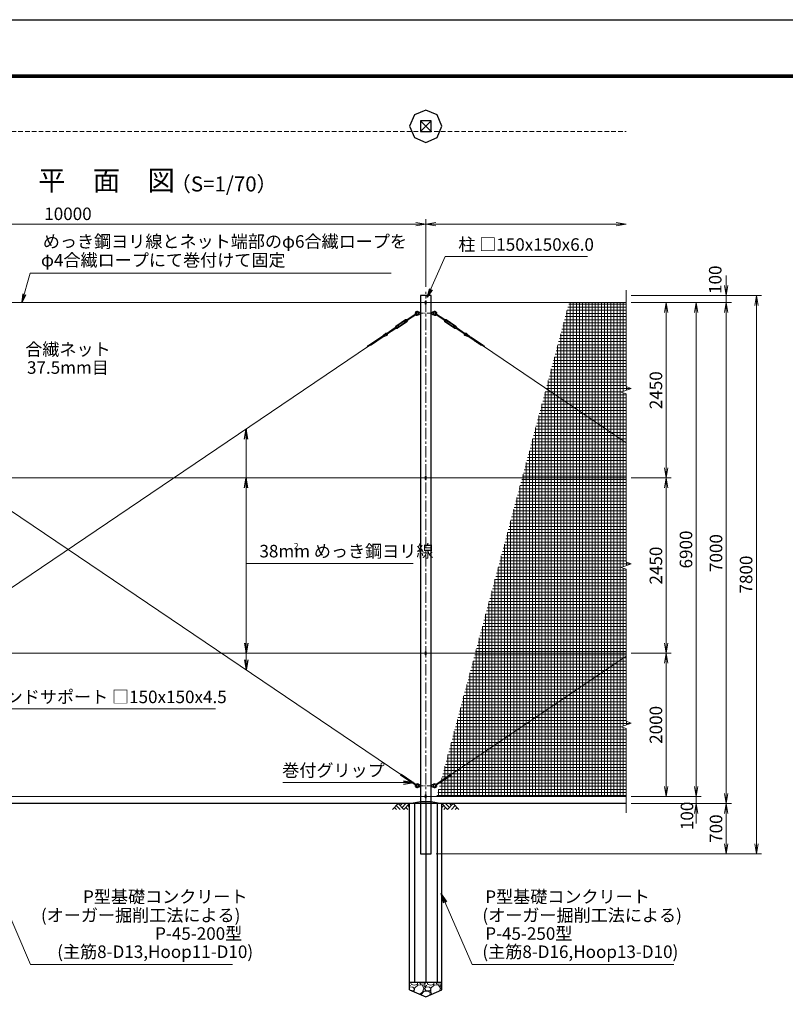
# Model space of a CAD drawing. Units: millimetres. Extents: x 0 to 29400, y 0 to 20790.
# Drawn here: x 7381 to 18080, y 7034 to 20790 of the extents above; entities that cross this region are included whole.
import ezdxf
from ezdxf.enums import TextEntityAlignment as Align

# ---------------------------------------------------------------- set-up
doc = ezdxf.new("R2010")
doc.units = ezdxf.units.MM
doc.header["$LTSCALE"] = 5
doc.header["$MEASUREMENT"] = 0
doc.header["$PDMODE"] = 35
doc.linetypes.add('CENTER', pattern=[50.8, 31.75, -6.35, 6.35, -6.35])
doc.linetypes.add('DASHED', pattern=[19.05, 12.7, -6.35])
doc.layers.get('Defpoints').update_dxf_attribs({"color": 8})
for name, color, linetype in [('D-BGD', 7, 'Continuous'), ('D-STR1', 1, 'Continuous'), ('D-STR4', 7, 'Continuous'), ('D-TTL', 2, 'Continuous')]:
    doc.layers.add(name, color=color, linetype=linetype)
for name, color, linetype, lineweight in [('D-BMK', 2, 'CENTER', 13), ('D-DCR-HCH', 7, 'Continuous', 13), ('D-STR-DIM', 7, 'Continuous', 13), ('D-STR-TXT', 7, 'Continuous', 13), ('D-STR2', 7, 'Continuous', 13), ('D-STR3', 3, 'Continuous', 13), ('D-TTL-TXT', 7, 'Continuous', 13)]:
    doc.layers.add(name, color=color, linetype=linetype, lineweight=lineweight)
doc.styles.add('ゴシック', font='txt')
doc.dimstyles.new('STYLE', dxfattribs={"dimscale": 70, "dimtxt": 2.5, "dimasz": 2, "dimexe": 1, "dimexo": 1, "dimgap": 0.8, "dimtad": 1, "dimdsep": 46, "dimtxsty": 'ゴシック', "dimblk": 'OPEN', "dimcen": 1e-08, "dimclrd": 256, "dimclre": 256, "dimclrt": 256, "dimadec": 0, "dimazin": 2, "dimtfac": 1, "dimtmove": 2, "dimatfit": 3, "dimldrblk": 'OPEN', "dimfxl": 1, "dimtolj": 1, "dimtzin": 0, "dimlwd": -1, "dimlwe": -1, "dimarcsym": 0})

# ---------------------------------------------------------------- blocks, each defined once
blk = doc.blocks.new('_Open')
at = {"color": 0, "linetype": 'ByBlock', "lineweight": -2}
for p, q in [((-1, 0.167), (0, 0)), ((-1, -0.167), (0, 0)), ((0, 0), (-1, 0))]:
    blk.add_line(p, q, dxfattribs=at)
blk = doc.blocks.new('*D6')
at = {"layer": 'D-STR-DIM'}
for p, q in [((15926, 11938), (16486, 11938)), ((16416, 10078), (16416, 11798)), ((15926, 9938), (16486, 9938))]:
    blk.add_line(p, q, dxfattribs=at)
at = {"layer": 'Defpoints', "color": 0}
for p in [(15856, 11938), (16416, 11938), (15856, 9938)]:
    blk.add_point(p, dxfattribs=at)
at = {"layer": 'D-STR-DIM', "xscale": 140, "yscale": 140, "zscale": 140}
for p, rotation in [((16416, 11938), 90), ((16416, 9938), 270)]:
    blk.add_blockref('_Open', p, dxfattribs=dict(at, rotation=rotation))
at = {"layer": 'D-STR-DIM', "insert": (16272, 10938), "char_height": 175, "attachment_point": 5, "rotation": 90, "style": 'ゴシック'}
blk.add_mtext('\\A1;2000', dxfattribs=at)
blk = doc.blocks.new('*D7')
at = {"layer": 'D-STR-DIM'}
for p, q in [((16836, 10078), (16836, 10218)), ((15926, 9938), (16906, 9938)), ((16836, 9938), (16836, 9838)), ((15926, 9838), (16906, 9838)), ((16836, 9698), (16836, 9558))]:
    blk.add_line(p, q, dxfattribs=at)
at = {"layer": 'Defpoints', "color": 0}
for p in [(15856, 9938), (15856, 9838), (16836, 9838)]:
    blk.add_point(p, dxfattribs=at)
at = {"layer": 'D-STR-DIM', "xscale": 140, "yscale": 140, "zscale": 140}
for p, rotation in [((16836, 9938), 270), ((16836, 9838), 90)]:
    blk.add_blockref('_Open', p, dxfattribs=dict(at, rotation=rotation))
at = {"layer": 'D-STR-DIM', "insert": (16706, 9666), "char_height": 175, "attachment_point": 5, "rotation": 90, "style": 'ゴシック'}
blk.add_mtext('\\A1;100', dxfattribs=at)
blk = doc.blocks.new('*D8')
at = {"layer": 'D-STR-DIM'}
for p, q in [((15926, 9838), (17326, 9838)), ((17256, 9698), (17256, 9278)), ((13201, 9138), (17326, 9138))]:
    blk.add_line(p, q, dxfattribs=at)
at = {"layer": 'Defpoints', "color": 0}
for p in [(15856, 9838), (13131, 9138), (17256, 9138)]:
    blk.add_point(p, dxfattribs=at)
at = {"layer": 'D-STR-DIM', "xscale": 140, "yscale": 140, "zscale": 140}
for p, rotation in [((17256, 9838), 90), ((17256, 9138), 270)]:
    blk.add_blockref('_Open', p, dxfattribs=dict(at, rotation=rotation))
at = {"layer": 'D-STR-DIM', "insert": (17112, 9488), "char_height": 175, "attachment_point": 5, "rotation": 90, "style": 'ゴシック'}
blk.add_mtext('\\A1;700', dxfattribs=at)
blk = doc.blocks.new('*D9')
at = {"layer": 'D-STR-DIM'}
for p, q in [((15926, 16838), (16486, 16838)), ((16416, 14528), (16416, 16698)), ((15926, 14388), (16486, 14388))]:
    blk.add_line(p, q, dxfattribs=at)
at = {"layer": 'Defpoints', "color": 0}
for p in [(15856, 16838), (16416, 16838), (15856, 14388)]:
    blk.add_point(p, dxfattribs=at)
at = {"layer": 'D-STR-DIM', "xscale": 140, "yscale": 140, "zscale": 140}
for p, rotation in [((16416, 16838), 90), ((16416, 14388), 270)]:
    blk.add_blockref('_Open', p, dxfattribs=dict(at, rotation=rotation))
at = {"layer": 'D-STR-DIM', "insert": (16272, 15613), "char_height": 175, "attachment_point": 5, "rotation": 90, "style": 'ゴシック'}
blk.add_mtext('\\A1;2450', dxfattribs=at)
blk = doc.blocks.new('*D10')
at = {"layer": 'D-STR-DIM'}
for p, q in [((15926, 16838), (16906, 16838)), ((16836, 10078), (16836, 16698)), ((15926, 9938), (16906, 9938))]:
    blk.add_line(p, q, dxfattribs=at)
at = {"layer": 'Defpoints', "color": 0}
for p in [(15856, 16838), (16836, 16838), (15856, 9938)]:
    blk.add_point(p, dxfattribs=at)
at = {"layer": 'D-STR-DIM', "xscale": 140, "yscale": 140, "zscale": 140}
for p, rotation in [((16836, 16838), 90), ((16836, 9938), 270)]:
    blk.add_blockref('_Open', p, dxfattribs=dict(at, rotation=rotation))
at = {"layer": 'D-STR-DIM', "insert": (16692, 13388), "char_height": 175, "attachment_point": 5, "rotation": 90, "style": 'ゴシック'}
blk.add_mtext('\\A1;6900', dxfattribs=at)
blk = doc.blocks.new('*D11')
at = {"layer": 'D-STR-DIM'}
for p, q in [((15926, 16838), (17326, 16838)), ((17256, 16698), (17256, 9978)), ((15926, 9838), (17326, 9838))]:
    blk.add_line(p, q, dxfattribs=at)
at = {"layer": 'Defpoints', "color": 0}
for p in [(15856, 16838), (15856, 9838), (17256, 9838)]:
    blk.add_point(p, dxfattribs=at)
at = {"layer": 'D-STR-DIM', "xscale": 140, "yscale": 140, "zscale": 140}
for p, rotation in [((17256, 16838), 90), ((17256, 9838), 270)]:
    blk.add_blockref('_Open', p, dxfattribs=dict(at, rotation=rotation))
at = {"layer": 'D-STR-DIM', "insert": (17112, 13338), "char_height": 175, "attachment_point": 5, "rotation": 90, "style": 'ゴシック'}
blk.add_mtext('\\A1;7000', dxfattribs=at)
blk = doc.blocks.new('*D12')
at = {"layer": 'D-STR-DIM'}
for p, q in [((17256, 17078), (17256, 17218)), ((15926, 16938), (17326, 16938)), ((17256, 16838), (17256, 16938)), ((15926, 16838), (17326, 16838)), ((17256, 16698), (17256, 16558))]:
    blk.add_line(p, q, dxfattribs=at)
at = {"layer": 'Defpoints', "color": 0}
for p in [(15856, 16938), (17256, 16938), (15856, 16838)]:
    blk.add_point(p, dxfattribs=at)
at = {"layer": 'D-STR-DIM', "xscale": 140, "yscale": 140, "zscale": 140}
for p, rotation in [((17256, 16938), 270), ((17256, 16838), 90)]:
    blk.add_blockref('_Open', p, dxfattribs=dict(at, rotation=rotation))
at = {"layer": 'D-STR-DIM', "insert": (17101, 17157), "char_height": 175, "attachment_point": 5, "rotation": 90, "style": 'ゴシック'}
blk.add_mtext('\\A1;100', dxfattribs=at)
blk = doc.blocks.new('*D13')
at = {"layer": 'D-STR-DIM'}
for p, q in [((15926, 16938), (17746, 16938)), ((17676, 16798), (17676, 9278)), ((13201, 9138), (17746, 9138))]:
    blk.add_line(p, q, dxfattribs=at)
at = {"layer": 'Defpoints', "color": 0}
for p in [(15856, 16938), (13131, 9138), (17676, 9138)]:
    blk.add_point(p, dxfattribs=at)
at = {"layer": 'D-STR-DIM', "xscale": 140, "yscale": 140, "zscale": 140}
for p, rotation in [((17676, 16938), 90), ((17676, 9138), 270)]:
    blk.add_blockref('_Open', p, dxfattribs=dict(at, rotation=rotation))
at = {"layer": 'D-STR-DIM', "insert": (17532, 13038), "char_height": 175, "attachment_point": 5, "rotation": 90, "style": 'ゴシック'}
blk.add_mtext('\\A1;7800', dxfattribs=at)
blk = doc.blocks.new('*D14')
at = {"layer": 'D-STR-DIM'}
for p, q in [((3056, 17059), (3056, 18004)), ((3196, 17934), (12916, 17934)), ((13056, 17059), (13056, 18004))]:
    blk.add_line(p, q, dxfattribs=at)
at = {"layer": 'Defpoints', "color": 0}
for p in [(13056, 17934), (3056, 16989), (13056, 16989)]:
    blk.add_point(p, dxfattribs=at)
at = {"layer": 'D-STR-DIM', "xscale": 140, "yscale": 140, "zscale": 140, "rotation": 180}
blk.add_blockref('_Open', (3056, 17934), dxfattribs=at)
at = {"layer": 'D-STR-DIM', "xscale": 140, "yscale": 140, "zscale": 140}
blk.add_blockref('_Open', (13056, 17934), dxfattribs=at)
at = {"layer": 'D-STR-DIM', "insert": (8056, 18078), "char_height": 175, "attachment_point": 5, "style": 'ゴシック'}
blk.add_mtext('\\A1;10000', dxfattribs=at)
blk = doc.blocks.new('*D2')
at = {"layer": 'D-STR-DIM'}
for p, q in [((13056, 17059), (13056, 18004)), ((13196, 17934), (15716, 17934))]:
    blk.add_line(p, q, dxfattribs=at)
at = {"layer": 'Defpoints', "color": 0}
for p in [(15856, 17934), (13056, 16989), (15856, 17010)]:
    blk.add_point(p, dxfattribs=at)
at = {"layer": 'D-STR-DIM', "xscale": 140, "yscale": 140, "zscale": 140, "rotation": 180}
blk.add_blockref('_Open', (13056, 17934), dxfattribs=at)
at = {"layer": 'D-STR-DIM', "xscale": 140, "yscale": 140, "zscale": 140}
blk.add_blockref('_Open', (15856, 17934), dxfattribs=at)
blk = doc.blocks.new('*D15')
at = {"layer": 'D-STR-DIM'}
for p, q in [((15926, 14388), (16486, 14388)), ((16416, 12078), (16416, 14248)), ((15926, 11938), (16486, 11938))]:
    blk.add_line(p, q, dxfattribs=at)
at = {"layer": 'Defpoints', "color": 0}
for p in [(15856, 14388), (16416, 14388), (15856, 11938)]:
    blk.add_point(p, dxfattribs=at)
at = {"layer": 'D-STR-DIM', "xscale": 140, "yscale": 140, "zscale": 140}
for p, rotation in [((16416, 14388), 90), ((16416, 11938), 270)]:
    blk.add_blockref('_Open', p, dxfattribs=dict(at, rotation=rotation))
at = {"layer": 'D-STR-DIM', "insert": (16272, 13163), "char_height": 175, "attachment_point": 5, "rotation": 90, "style": 'ゴシック'}
blk.add_mtext('\\A1;2450', dxfattribs=at)

msp = doc.modelspace()

# ---------------------------------------------------------------- hatches: boundary and pattern name
at = {"layer": 'D-DCR-HCH'}
h = msp.add_hatch(dxfattribs=at)
h.set_pattern_fill('GRAVEL', color=256, scale=230)
h.set_pattern_definition([(228.01279, (21108.874, 20682.167), (-1840, -2070), [30.9433, -3063.3903]), (184.96974, (21088.174, 20659.167), (2760, 230), [53.0996, -5256.8627]), (132.51045, (21035.274, 20654.567), (2300, -2530), [37.4412, -3706.6875]), (267.27369, (20945.574, 20597.067), (230, 4600), [48.3547, -4787.1183]), (292.833654, (20943.274, 20548.767), (-1150, 2760), [47.4156, -4694.1558]), (357.27369, (20961.674, 20505.067), (-4600, 230), [48.3547, -4787.1183]), (37.69424, (21009.974, 20502.767), (-2990, -2300), [63.9467, -6330.7152]), (72.25533, (21060.574, 20541.867), (1610, 5060), [60.3722, -5976.854]), (121.429566, (21078.974, 20599.367), (-1840, 2990), [48.5185, -4803.3368]), (175.23636, (21053.674, 20640.767), (2530, -230), [55.3914, -2714.1754]), (222.39744, (20998.474, 20645.367), (-2760, -2530), [71.633, -7091.6763]), (138.81407, (21173.274, 20594.767), (-1610, 1380), [24.4492, -2420.4843]), (171.469234, (21154.874, 20610.867), (2990, -460), [46.5145, -4604.9476]), (225, (21108.87, 20617.77), (-3e-14, -230), [32.5268, -292.7423]), (203.1986, (21092.774, 20645.367), (1150, 460), [17.5163, -1734.1115]), (291.8014, (21076.674, 20638.467), (-230, 690), [24.7717, -1213.8162]), (30.96376, (21085.874, 20615.467), (690, 460), [40.2337, -1300.8853]), (161.56505, (21120.374, 20636.17), (460, -230), [29.093, -698.231]), (16.38954, (20943.274, 20638.467), (2300, 690), [40.756, -4034.8544]), (70.34618, (20982.374, 20649.967), (-920, -2530), [34.192, -3385.0038]), (293.1986, (21120.374, 20682.167), (-460, 1150), [35.0324, -1716.5954]), (343.61046, (21134.174, 20649.967), (-2300, 690), [40.756, -4034.8544]), (339.44395, (20943.274, 20495.867), (-1150, 460), [39.3024, -1925.8185]), (294.77514, (20980.074, 20482.067), (-1150, 2530), [32.931, -3260.168]), (66.8014, (21122.674, 20452.167), (460, 1150), [35.0324, -1716.5954]), (17.35402, (21136.474, 20484.367), (-2990, -920), [38.555, -3816.9474]), (69.44395, (21009.974, 20452.167), (-460, -1150), [19.6512, -1945.4697]), (101.30993, (21108.874, 20452.167), (-230, 920), [11.7277, -1161.0468]), (165.96376, (21106.574, 20463.667), (690, -230), [47.4156, -900.8986]), (186.00901, (21060.574, 20475.167), (2300, 230), [43.9415, -4350.2023]), (303.69007, (21085.874, 20594.77), (-230, 460), [33.171, -796.1057]), (353.157227, (21104.274, 20567.167), (3910, -460), [57.9126, -5733.3394]), (60.9454, (21161.774, 20560.267), (-920, -1610), [23.68, -2344.315]), (90, (21173.27, 20580.97), (-230, 230), [13.8, -216.2]), (120.25644, (21055.974, 20482.067), (920, -1610), [31.9525, -3163.3096]), (48.01279, (21039.874, 20509.667), (1840, 2070), [61.8866, -3032.447]), (0, (21081.27, 20555.67), (230, 230), [59.8, -170.2]), (325.30485, (21141.074, 20555.667), (2300, -1610), [36.3662, -3600.253]), (254.0546, (21170.974, 20534.967), (-230, -920), [33.4885, -1640.9368]), (207.645975, (21161.774, 20502.767), (-4370, -2300), [54.525, -5397.979]), (175.42608, (21113.474, 20477.467), (-2990, 230), [57.6838, -5710.687])])
h.paths.add_polyline_path([(13055.762, 7137.522), (13280.762, 7237.522), (13280.762, 7337.522), (12830.762, 7337.522), (12830.762, 7237.522)])
at = {"layer": 'D-STR2'}
h = msp.add_hatch(dxfattribs=at)
h.set_pattern_fill('NET', color=256, scale=350)
h.set_pattern_definition([(0, (853.94, 41580), (0, 43.75), []), (90, (853.94, 41580), (-43.75, 3e-15), [])])
h.paths.add_polyline_path([(15855.762, 15561.219), (15785.285, 15586.87), (15926.239, 15638.174), (15855.762, 15663.827), (15855.762, 16837.522), (15058.462, 16837.522), (13209.613, 9937.522), (15855.762, 9937.522), (15855.762, 10886.219), (15785.285, 10911.87), (15926.239, 10963.174), (15855.762, 10988.827), (15855.762, 13111.219), (15785.285, 13136.87), (15926.239, 13188.174), (15855.762, 13213.827)])

# ---------------------------------------------------------------- linework, layer by layer
at = {"layer": 'D-BGD'}
for p, q in [((15855.762, 9837.522), (2255.762, 9837.522)), ((13280.762, 7337.522), (12830.762, 7337.522))]:
    msp.add_line(p, q, dxfattribs=at)
at = {"layer": 'D-BMK'}
msp.add_line((13055.762, 9086.522), (13055.762, 16988.522), dxfattribs=at)
at = {"layer": 'D-BMK', "ltscale": 0.5}
for p, q in [((12943.262, 16687.522), (13168.262, 16687.522)), ((12943.262, 10087.522), (13168.262, 10087.522))]:
    msp.add_line(p, q, dxfattribs=at)
at = {"layer": 'D-DCR-HCH'}
for p, q in [((12671.126, 9837.522), (12591.308, 9757.704)), ((12617.914, 9784.31), (12644.642, 9757.704)), ((12644.52, 9810.916), (12697.976, 9757.704)), ((12671.126, 9837.522), (12750.944, 9757.704)), ((12697.732, 9810.916), (12724.338, 9837.522)), ((12724.338, 9784.31), (12777.55, 9837.522)), ((12750.944, 9757.704), (12830.762, 9837.522)), ((12777.55, 9784.31), (12804.278, 9757.704)), ((12804.156, 9810.916), (12830.762, 9784.432)), ((13360.58, 9757.704), (13280.762, 9837.522)), ((13307.368, 9810.916), (13280.762, 9784.432)), ((13333.974, 9784.31), (13307.246, 9757.704)), ((13387.186, 9784.31), (13333.974, 9837.522)), ((13440.398, 9837.522), (13360.58, 9757.704)), ((13413.931, 9810.777), (13387.186, 9837.522)), ((13467.004, 9810.916), (13413.548, 9757.704)), ((13440.398, 9837.522), (13520.216, 9757.704)), ((13493.61, 9784.31), (13466.882, 9757.704))]:
    msp.add_line(p, q, dxfattribs=at)
at = {"layer": 'D-STR-DIM'}
for p, q in [((15855.762, 15663.827), (15855.762, 17009.93)), ((15785.285, 15586.87), (15926.239, 15638.174)), ((15855.762, 15561.219), (15785.285, 15586.87)), ((15926.239, 15638.174), (15855.762, 15663.827)), ((15855.762, 13213.827), (15855.762, 15561.219)), ((15926.239, 13188.174), (15855.762, 13213.827)), ((15785.285, 13136.87), (15926.239, 13188.174)), ((15855.762, 13111.219), (15785.285, 13136.87)), ((15855.762, 10988.827), (15855.762, 13111.219)), ((15785.285, 10911.87), (15926.239, 10963.174)), ((15855.762, 10886.219), (15785.285, 10911.87)), ((15926.239, 10963.174), (15855.762, 10988.827)), ((15855.762, 9709.93), (15855.762, 10886.219))]:
    msp.add_line(p, q, dxfattribs=at)
at = {"layer": 'D-STR1'}
for p, q in [((12980.762, 19376.367), (13130.762, 19226.367)), ((13130.762, 19376.367), (12980.762, 19226.367)), ((13130.762, 16937.522), (12980.762, 16937.522)), ((12980.762, 16937.522), (12980.762, 9137.522)), ((13130.762, 9137.522), (13130.762, 16937.522)), ((12980.762, 9137.522), (13130.762, 9137.522))]:
    msp.add_line(p, q, dxfattribs=at)
msp.add_lwpolyline([(12980.762, 19376.367), (12980.762, 19226.367), (13130.762, 19226.367), (13130.762, 19376.367)], close=True, dxfattribs=at)
at = {"layer": 'D-STR2', "linetype": 'DASHED'}
msp.add_line((2980.762, 19226.367), (15855.762, 19226.367), dxfattribs=at)
at = {"layer": 'D-STR3'}
for p, q in [((3837.448, 16837.522), (15855.762, 16837.522)), ((13049.762, 16854.522), (13049.762, 16820.522)), ((13061.762, 16854.522), (13061.762, 16820.522)), ((12923.093, 16686.048), (12795.541, 16599.76)), ((12929.817, 16676.109), (12802.265, 16589.821)), ((12954.98, 16701.022), (12951.544, 16695.522)), ((12951.544, 16695.522), (12951.544, 16679.522)), ((12954.98, 16674.022), (12951.544, 16679.522)), ((12977.98, 16702.522), (12954.98, 16701.022)), ((12954.98, 16701.022), (12954.98, 16687.522)), ((12954.98, 16674.022), (12954.98, 16687.522)), ((12977.98, 16672.522), (12954.98, 16674.022)), ((12977.98, 16702.522), (12977.98, 16672.522)), ((12977.98, 16695.522), (12980.762, 16695.522)), ((12977.98, 16679.522), (12980.762, 16679.522)), ((13130.762, 16695.522), (13137.762, 16695.522)), ((13130.762, 16679.522), (13137.762, 16679.522)), ((13137.762, 16702.522), (13137.762, 16672.522)), ((13137.762, 16702.522), (13160.762, 16701.022)), ((13137.762, 16672.522), (13160.762, 16674.022)), ((13160.762, 16701.022), (13160.762, 16674.022)), ((13160.762, 16701.022), (13164.198, 16695.522)), ((13160.762, 16674.022), (13164.198, 16679.522)), ((13164.198, 16695.522), (13164.198, 16679.522)), ((13185.925, 16676.109), (13313.477, 16589.821)), ((13192.649, 16686.048), (13320.201, 16599.76)), ((12773.08, 16599.053), (12638.899, 16508.281)), ((12777.842, 16592.013), (12643.662, 16501.241)), ((12671.299, 16515.712), (12643.966, 16497.221)), ((12788.489, 16576.276), (12654.308, 16485.504)), ((12793.251, 16569.236), (12659.071, 16478.463)), ((12678.023, 16505.773), (12671.299, 16515.712)), ((12781.46, 16590.235), (12754.127, 16571.744)), ((12760.851, 16561.805), (12754.127, 16571.744)), ((12788.184, 16580.296), (12760.851, 16561.805)), ((12789.024, 16579.053), (12780.62, 16591.477)), ((12793.299, 16603.073), (12785.902, 16600.088)), ((12804.506, 16586.508), (12793.299, 16603.073)), ((12804.506, 16586.508), (12798.982, 16580.752)), ((13311.236, 16586.508), (13322.442, 16603.073)), ((13311.236, 16586.508), (13316.76, 16580.752)), ((13322.442, 16603.073), (13329.84, 16600.088)), ((13322.491, 16569.236), (13456.671, 16478.463)), ((13326.717, 16579.053), (13335.122, 16591.477)), ((13327.253, 16576.276), (13461.434, 16485.504)), ((13327.558, 16580.296), (13354.891, 16561.805)), ((13334.282, 16590.235), (13361.615, 16571.744)), ((13337.899, 16592.013), (13472.08, 16501.241)), ((13342.662, 16599.053), (13476.843, 16508.281)), ((13354.891, 16561.805), (13361.615, 16571.744)), ((13437.719, 16505.773), (13444.442, 16515.712)), ((13444.442, 16515.712), (13471.776, 16497.221)), ((12514.288, 16377.479), (12400.484, 16335.716)), ((12510.871, 16384.746), (12428.016, 16354.341)), ((12496.185, 16408.57), (12434.324, 16356.656)), ((12500.855, 16402.046), (12456.442, 16364.772)), ((12629.886, 16487.696), (12502.331, 16401.407)), ((12636.61, 16477.757), (12509.055, 16391.467)), ((12627.644, 16491.009), (12633.168, 16496.765)), ((12638.851, 16474.444), (12627.644, 16491.009)), ((12638.851, 16474.444), (12646.249, 16477.429)), ((12651.531, 16486.04), (12643.126, 16498.464)), ((12678.023, 16505.773), (12650.69, 16487.282)), ((13437.719, 16505.773), (13465.052, 16487.282)), ((13464.211, 16486.04), (13472.616, 16498.464)), ((13476.891, 16474.444), (13469.493, 16477.429)), ((13476.891, 16474.444), (13488.097, 16491.009)), ((13479.132, 16477.757), (13606.687, 16391.467)), ((13488.097, 16491.009), (13482.573, 16496.765)), ((13485.856, 16487.696), (13613.411, 16401.407)), ((13601.454, 16377.479), (13715.258, 16335.716)), ((13604.871, 16384.746), (13687.726, 16354.341)), ((13614.887, 16402.046), (13659.3, 16364.772)), ((13619.557, 16408.57), (13681.418, 16356.656)), ((3409.841, 10243.169), (12269.064, 16236.359)), ((3846.678, 16236.359), (12705.901, 10243.168)), ((12318.204, 16262.914), (12239.068, 16233.873)), ((12290.672, 16244.289), (12247.456, 16228.43)), ((12259.388, 16241.33), (12421.541, 16351.025)), ((12345.736, 16281.539), (12290.357, 16261.215)), ((12296.369, 16247.078), (12459.302, 16357.301)), ((12373.267, 16300.163), (12317.888, 16279.84)), ((12400.799, 16318.788), (12345.421, 16298.466)), ((12428.33, 16337.413), (12372.952, 16317.091)), ((13819.373, 16247.078), (13656.44, 16357.301)), ((13687.411, 16337.413), (13742.79, 16317.091)), ((13856.354, 16241.33), (13694.201, 16351.025)), ((13714.943, 16318.788), (13770.321, 16298.466)), ((13742.475, 16300.163), (13797.853, 16279.84)), ((13770.006, 16281.539), (13825.385, 16261.215)), ((13797.538, 16262.914), (13876.674, 16233.873)), ((13825.07, 16244.289), (13868.286, 16228.43)), ((13846.678, 16236.359), (15855.762, 14877.23)), ((3837.448, 14387.522), (15855.762, 14387.522)), ((13049.762, 14404.522), (13049.762, 14370.522)), ((13061.762, 14404.522), (13061.762, 14370.522)), ((3837.448, 11937.522), (15855.762, 11937.522)), ((13049.762, 11954.522), (13049.762, 11920.522)), ((13061.762, 11954.522), (13061.762, 11920.522)), ((13409.841, 10243.169), (15855.762, 11897.814)), ((12850.741, 10135.527), (12701.654, 10236.384)), ((12718.498, 10239.049), (12703.891, 10240.091)), ((12859.706, 10148.779), (12710.617, 10249.636)), ((12745.003, 10221.119), (12729.787, 10222.204)), ((12771.507, 10203.189), (12756.292, 10204.273)), ((12798.012, 10185.259), (12782.796, 10186.343)), ((13256.036, 10148.779), (13405.124, 10249.636)), ((13265.001, 10135.527), (13414.088, 10236.384)), ((13317.73, 10185.259), (13332.946, 10186.343)), ((13344.235, 10203.189), (13359.45, 10204.273)), ((13370.739, 10221.119), (13385.955, 10222.204)), ((13397.241, 10239.052), (13411.848, 10240.089)), ((12824.516, 10167.329), (12809.301, 10168.414)), ((12851.021, 10149.398), (12835.806, 10150.484)), ((12850.741, 10135.527), (12922.691, 10091.079)), ((12859.706, 10148.779), (12927.734, 10098.534)), ((12954.98, 10101.022), (12951.544, 10095.522)), ((12951.544, 10095.522), (12951.544, 10079.522)), ((12954.98, 10074.022), (12951.544, 10079.522)), ((12977.98, 10102.522), (12954.98, 10101.022)), ((12954.98, 10101.022), (12954.98, 10087.522)), ((12954.98, 10074.022), (12954.98, 10087.522)), ((12977.98, 10072.522), (12954.98, 10074.022)), ((12977.98, 10102.522), (12977.98, 10072.522)), ((12977.98, 10095.522), (12980.762, 10095.522)), ((12977.98, 10079.522), (12980.762, 10079.522)), ((13130.762, 10095.522), (13137.762, 10095.522)), ((13130.762, 10079.522), (13137.762, 10079.522)), ((13137.762, 10102.522), (13137.762, 10072.522)), ((13137.762, 10102.522), (13145.31, 10102.03)), ((13137.762, 10072.522), (13145.31, 10073.014)), ((13164.198, 10095.522), (13164.198, 10079.522)), ((13256.036, 10148.779), (13188.008, 10098.534)), ((13265.001, 10135.527), (13193.051, 10091.079)), ((13264.721, 10149.398), (13279.936, 10150.484)), ((13291.226, 10167.329), (13306.441, 10168.414)), ((3837.448, 9937.522), (15855.762, 9937.522)), ((13049.762, 9954.522), (13049.762, 9920.522)), ((13061.762, 9954.522), (13061.762, 9920.522))]:
    msp.add_line(p, q, dxfattribs=at)
for centre, radius, start, end in [((13055.762, 16854.522), 6, 0, 180), ((13055.762, 16820.522), 6, 180, 0), ((12935.98, 16687.522), 30, 40.332992, 202.5410646), ((12935.98, 16687.522), 30, 225.6149827, 319.667008), ((12935.98, 16687.522), 17.5, 27.2028944, 194.0269811), ((12926.455, 16681.078), 6, 304.0780236, 124.0780236), ((12935.98, 16687.522), 17.5, 234.1290662, 332.7971056), ((12969.521, 16716), 14, 220.332992, 273.731397), ((12969.521, 16659.044), 14, 86.268603, 139.667008), ((12969.521, 16659.044), 14, 86.268603, 139.667008), ((13146.221, 16716), 14, 266.268603, 319.667008), ((13146.221, 16659.044), 14, 40.332992, 93.731397), ((13179.762, 16687.522), 30, 337.4589354, 139.667008), ((13179.762, 16687.522), 30, 220.332992, 314.3850173), ((13179.762, 16687.522), 17.5, 345.9730189, 152.7971056), ((13179.762, 16687.522), 17.5, 207.2028944, 305.8709338), ((13189.287, 16681.078), 6, 55.9219764, 235.9219764), ((12644.782, 16499.585), 10.5, 124.0780236, 180.1969078), ((12778.963, 16590.357), 10.5, 67.9591395, 124.0780236), ((12778.963, 16590.357), 2, 34.0780236, 124.0780236), ((12784.404, 16603.797), 4, 247.9591395, 291.978771), ((12787.368, 16577.932), 2, 304.0780236, 34.0780236), ((12787.368, 16577.932), 10.5, 304.0780236, 0.1969078), ((12801.868, 16577.982), 4, 136.1772763, 180.1969078), ((13313.874, 16577.982), 4, 359.8030922, 43.8227237), ((13328.374, 16577.932), 10.5, 179.8030922, 235.9219764), ((13328.374, 16577.932), 2, 145.9219764, 235.9219764), ((13331.337, 16603.797), 4, 248.021229, 292.0408605), ((13336.779, 16590.357), 10.5, 55.9219764, 112.0408605), ((13336.779, 16590.357), 2, 55.9219764, 145.9219764), ((13470.959, 16499.585), 10.5, 359.8030922, 55.9219764), ((12505.589, 16393.237), 18, 62.5885862, 121.2530586), ((12505.693, 16396.437), 6, 124.0780236, 304.0780236), ((12505.589, 16393.237), 10, 93.3023672, 118.2525824), ((12505.589, 16393.237), 10, 301.8883011, 14.1504377), ((12505.589, 16393.237), 18, 298.9023071, 22.4448296), ((12630.283, 16499.535), 4, 316.1772763, 0.1969078), ((12644.782, 16499.585), 2, 124.0780236, 214.0780236), ((12647.746, 16473.72), 4, 67.9591395, 111.978771), ((12653.187, 16487.16), 10.5, 247.9591395, 304.0780236), ((12653.187, 16487.16), 2, 214.0780236, 304.0780236), ((13462.555, 16487.16), 10.5, 235.9219764, 292.0408605), ((13462.555, 16487.16), 2, 235.9219764, 325.9219764), ((13467.996, 16473.72), 4, 68.021229, 112.0408605), ((13470.959, 16499.585), 2, 325.9219764, 55.9219764), ((13485.459, 16499.535), 4, 179.8030922, 223.8227237), ((13610.153, 16393.237), 18, 157.5551704, 241.0976929), ((13610.153, 16393.237), 10, 165.8495623, 238.1116989), ((13610.153, 16393.237), 18, 58.7469414, 117.4114138), ((13610.049, 16396.437), 6, 235.9219764, 55.9219764), ((13610.153, 16393.237), 10, 61.7474176, 86.6976328), ((12281.868, 16290.654), 71.106, 232.9921476, 241.0562956), ((12300.692, 16233.052), 30, 110.1516636, 124.0780236), ((12280.337, 16272.452), 30, 290.1515726, 304.0780236), ((12328.224, 16251.677), 30, 110.1516636, 124.0780236), ((12307.868, 16291.077), 30, 290.1515726, 304.0780236), ((12355.756, 16270.302), 30, 110.1516636, 124.0780236), ((12335.4, 16309.702), 30, 290.1515726, 304.0780236), ((12383.287, 16288.927), 30, 110.1516636, 124.0780236), ((12362.932, 16328.327), 30, 290.1515726, 304.0780236), ((12410.819, 16307.552), 30, 110.1516636, 124.0780236), ((12390.464, 16346.952), 30, 290.1515726, 304.0780236), ((12438.351, 16326.177), 30, 110.1516636, 124.0780236), ((12417.995, 16365.577), 30, 290.1515726, 304.0780236), ((13697.747, 16365.577), 30, 235.9219764, 249.8484274), ((13677.391, 16326.177), 30, 55.9219764, 69.8483364), ((13725.278, 16346.952), 30, 235.9219764, 249.8484274), ((13704.923, 16307.552), 30, 55.9219764, 69.8483364), ((13752.81, 16328.327), 30, 235.9219764, 249.8484274), ((13732.454, 16288.927), 30, 55.9219764, 69.8483364), ((13780.342, 16309.702), 30, 235.9219764, 249.8484274), ((13759.986, 16270.302), 30, 55.9219764, 69.8483364), ((13807.873, 16291.077), 30, 235.9219764, 249.8484274), ((13787.518, 16251.677), 30, 55.9219764, 69.8483364), ((13835.405, 16272.452), 30, 235.9219764, 249.8484274), ((13815.049, 16233.052), 30, 55.9219764, 69.8483364), ((13833.874, 16290.654), 71.106, 298.9437044, 307.0078524), ((13055.762, 14404.522), 6, 0, 180), ((13055.762, 14370.522), 6, 180, 0), ((13055.762, 11954.522), 6, 0, 180), ((13055.762, 11920.522), 6, 180, 0), ((12799.556, 10179.812), 113.072, 141.8652714, 149.9791307), ((12731.921, 10252.128), 30, 235.9222756, 265.9223676), ((12716.364, 10209.125), 30, 53.5515476, 85.9223526), ((12758.425, 10234.197), 30, 235.9222756, 265.9223676), ((12742.869, 10191.195), 30, 53.5515476, 85.9223526), ((12784.93, 10216.267), 30, 235.9210856, 265.9209026), ((12769.373, 10173.265), 30, 53.5504496, 85.9223526), ((12795.878, 10155.335), 30, 53.5506016, 85.9223526), ((13319.864, 10155.335), 30, 94.0776474, 126.4493984), ((13346.369, 10173.265), 30, 94.0776474, 126.4495504), ((13330.812, 10216.267), 30, 274.0790974, 304.0789144), ((13372.873, 10191.195), 30, 94.0776474, 126.4484524), ((13357.316, 10234.197), 30, 274.0776324, 304.0777244), ((13399.364, 10209.128), 30, 94.0572901, 126.4280951), ((13383.821, 10252.128), 30, 274.0776324, 304.0777244), ((13316.187, 10179.813), 113.072, 30.0208693, 38.1347286), ((12811.434, 10198.337), 30, 235.9222756, 265.9223676), ((12837.939, 10180.407), 30, 235.9222756, 265.9223676), ((12822.382, 10137.405), 30, 53.5515476, 85.9223526), ((12848.887, 10119.475), 30, 53.5504496, 85.9209106), ((12935.98, 10087.522), 30, 155.8759234, 319.667008), ((12935.98, 10087.522), 30, 40.332992, 135.9679549), ((12935.98, 10087.522), 17.5, 161.3670879, 332.7971056), ((12925.213, 10094.806), 4.5, 235.9202525, 55.9202525), ((12935.98, 10087.522), 17.5, 27.2028944, 130.4768056), ((12969.521, 10116), 14, 220.332992, 273.731397), ((12969.521, 10059.044), 14, 86.268603, 139.667008), ((12969.521, 10059.044), 14, 86.268603, 139.667008), ((13146.221, 10116), 14, 266.268603, 319.667008), ((13146.221, 10059.044), 14, 40.332992, 93.731397), ((13179.762, 10087.522), 30, 44.0320451, 139.667008), ((13179.762, 10087.522), 30, 220.332992, 24.1240766), ((13179.762, 10087.522), 17.5, 49.5231944, 152.7971056), ((13179.762, 10087.522), 17.5, 207.2028944, 18.6329121), ((13190.529, 10094.806), 4.5, 124.0797475, 304.0797475), ((13266.855, 10119.475), 30, 94.0790894, 126.4495504), ((13293.359, 10137.405), 30, 94.0776474, 126.4484524), ((13277.803, 10180.407), 30, 274.0776324, 304.0777244), ((13304.307, 10198.337), 30, 274.0776324, 304.0777244), ((13055.762, 9954.522), 6, 0, 180), ((13055.762, 9920.522), 6, 180, 0)]:
    msp.add_arc(centre, radius, start, end, dxfattribs=at)
at = {"layer": 'D-STR4'}
for p, q in [((12896.663, 19460.466), (12830.762, 19301.367)), ((13055.762, 19526.367), (12896.663, 19460.466)), ((13214.861, 19460.466), (13055.762, 19526.367)), ((13280.762, 19301.367), (13214.861, 19460.466)), ((12830.762, 19301.367), (12896.663, 19142.268)), ((13214.861, 19142.268), (13280.762, 19301.367)), ((12896.663, 19142.268), (13055.762, 19076.367)), ((13055.762, 19076.367), (13214.861, 19142.268)), ((12830.762, 9837.522), (12980.762, 9867.522)), ((12830.762, 7237.522), (12830.762, 9837.522)), ((12896.663, 9837.522), (12896.663, 7337.522)), ((12980.762, 9867.522), (13130.762, 9867.522)), ((13055.762, 9837.522), (13055.762, 7337.522)), ((13130.762, 9867.522), (13280.762, 9837.522)), ((13214.861, 9837.522), (13214.861, 7337.522)), ((13280.762, 7237.522), (13280.762, 9837.522)), ((12830.762, 7237.522), (13055.762, 7137.522)), ((13055.762, 7137.522), (13280.762, 7237.522))]:
    msp.add_line(p, q, dxfattribs=at)
at = {"layer": 'D-TTL'}
msp.add_lwpolyline([(0, 20790), (29400, 20790), (29400, 0), (0, 0)], close=True, dxfattribs=at)
at = {"layer": 'D-TTL', "color": 7}
for points in [[(945, 20020), (28455, 20020), (28455, 770), (945, 770)], [(953.75, 20011.25), (28446.25, 20011.25), (28446.25, 778.75), (953.75, 778.75)], [(962.5, 20002.5), (28437.5, 20002.5), (28437.5, 787.5), (962.5, 787.5)], [(971.25, 19993.75), (28428.75, 19993.75), (28428.75, 796.25), (971.25, 796.25)], [(980, 19985), (28420, 19985), (28420, 805), (980, 805)]]:
    msp.add_lwpolyline(points, close=True, dxfattribs=at)

# ---------------------------------------------------------------- texts
at = {"layer": 'D-STR-TXT', "style": 'ゴシック'}
for s, p in [('めっき鋼ヨリ線とネット端部のφ6合繊ロープを', (7704.685, 17604.063)), ('柱 □150x150x6.0', (13510.384, 17561.298)), ('φ4合繊ロープにて巻付けて固定', (7678.923, 17343.086)), ('38mm めっき鋼ヨリ線', (10731.484, 13277.461)), ('エンドサポート □150x150x4.5', (6946.845, 11241.267)), ('巻付グリップ', (11050.111, 10215.401)), ('P型基礎コンクリート', (8266.241, 8450.142)), ('P型基礎コンクリート', (13887.145, 8450.142)), ('(オーガー掘削工法による)', (7678.17, 8190.366)), ('(オーガー掘削工法による)', (13847.17, 8190.366)), ('P-45-200型', (9273.601, 7934.765)), ('P-45-250型', (13887.145, 7934.765)), ('(主筋8-D13,Hoop11-D10)', (7905.581, 7680.719)), ('(主筋8-D16,Hoop13-D10)', (13847.17, 7680.719))]:
    msp.add_text(s, height=175, dxfattribs=at).set_placement(p)
for s, height, p in [('合繊ネット', 175, (8055.759, 16162.257)), ('37.5mm目', 175, (8055.759, 15907.288)), ('2', 87.5, (11245.273, 13424.529))]:
    msp.add_text(s, height=height, dxfattribs=at).set_placement(p, align=Align.MIDDLE)
at = {"layer": 'D-TTL-TXT', "style": 'ゴシック'}
for s, height, p in [('平\u3000面\u3000図', 280, (8594.247, 18508.784)), ('（S=1/70）', 210, (10232.937, 18467.744))]:
    msp.add_text(s, height=height, dxfattribs=at).set_placement(p, align=Align.MIDDLE)

# ---------------------------------------------------------------- dimensions: what is measured, and where the dimension line sits
at = {"layer": 'D-STR-DIM'}
dim = msp.add_linear_dim(base=(13055.762, 17934.255), p1=(3055.762, 16988.522), p2=(13055.762, 16988.522), dimstyle='STYLE', dxfattribs=at)
dim.commit()
dim.dimension.update_dxf_attribs({"geometry": '*D14', "text_midpoint": (8055.762, 18077.755)})
dim = msp.add_linear_dim(base=(15855.762, 17934.255), p1=(13055.762, 16988.522), p2=(15855.762, 17009.93), text=' ', dimstyle='STYLE', override={"dimse2": 1}, dxfattribs=at)
dim.commit()
dim.dimension.update_dxf_attribs({"geometry": '*D2', "text_midpoint": (14455.762, 17934.255)})
for base, p1, p2, picture, middle in [((17255.762, 16937.522), (15855.762, 16837.522), (15855.762, 16937.522), '*D12', (17101.294, 17156.719)), ((16835.762, 9837.522), (15855.762, 9937.522), (15855.762, 9837.522), '*D7', (16705.847, 9665.8))]:
    dim = msp.add_linear_dim(base=base, p1=p1, p2=p2, angle=90, dimstyle='STYLE', dxfattribs=at)
    dim.commit()
    dim.dimension.update_dxf_attribs({"geometry": picture, "text_midpoint": middle, "dimtype": 160})
for base, p1, p2, picture, middle in [((17675.762, 9137.522), (15855.762, 16937.522), (13130.762, 9137.522), '*D13', (17532.262, 13037.522)), ((16415.762, 16837.522), (15855.762, 14387.522), (15855.762, 16837.522), '*D9', (16272.262, 15612.522)), ((16835.762, 16837.522), (15855.762, 9937.522), (15855.762, 16837.522), '*D10', (16692.262, 13387.522)), ((17255.762, 9837.522), (15855.762, 16837.522), (15855.762, 9837.522), '*D11', (17112.262, 13337.522)), ((16415.762, 14387.522), (15855.762, 11937.522), (15855.762, 14387.522), '*D15', (16272.262, 13162.522)), ((16415.762, 11937.522), (15855.762, 9937.522), (15855.762, 11937.522), '*D6', (16272.262, 10937.522)), ((17255.762, 9137.522), (15855.762, 9837.522), (13130.762, 9137.522), '*D8', (17112.262, 9487.522))]:
    dim = msp.add_linear_dim(base=base, p1=p1, p2=p2, angle=90, dimstyle='STYLE', dxfattribs=at)
    dim.commit()
    dim.dimension.update_dxf_attribs({"geometry": picture, "text_midpoint": middle})

# ---------------------------------------------------------------- leaders
at = {"layer": 'D-STR-TXT'}
for points, override in [([(13077.649, 16912.757), (13325.044, 17481.314), (15316.348, 17481.314)], {"dimscale": 60, "dimgap": 0.8, "dimtad": 1}), ([(7411.357, 16837.522), (7529.116, 17249.333), (12570.928, 17249.333)], {"dimscale": 60, "dimgap": 0.8, "dimtad": 1}), ([(10545.255, 15070.217), (10545.255, 13191.258), (12882.118, 13191.258)], {"dimgap": 0.8, "dimtad": 1, "dimfxl": 0.5}), ([(10545.255, 14387.522), (10545.255, 13191.258)], {"dimfxl": 0.5}), ([(10545.255, 11704.828), (10545.255, 13423.296)], {"dimgap": 0.8, "dimtad": 1, "dimfxl": 0.5}), ([(10545.255, 11937.522), (10545.255, 13191.258)], {"dimgap": 0.8, "dimtad": 1, "dimfxl": 0.5}), ([(6522.748, 10765.916), (6776.607, 11163.503), (10117.277, 11163.503)], {"dimgap": 0.8, "dimtad": 1, "dimfxl": 0.5}), ([(12886.466, 10132.307), (12605.248, 10132.307), (11059.883, 10132.307)], {"dimgap": 0.8, "dimtad": 1, "dimfxl": 0.5}), ([(7103.025, 8582.313), (7534.581, 7590.519), (10353.805, 7590.519)], {"dimfxl": 0.5}), ([(13272.025, 8582.313), (13703.581, 7590.519), (16522.805, 7590.519)], {"dimfxl": 0.5})]:
    msp.add_leader(points, dimstyle='STYLE', override=override, dxfattribs=at)

doc.saveas('drawing.dxf')
